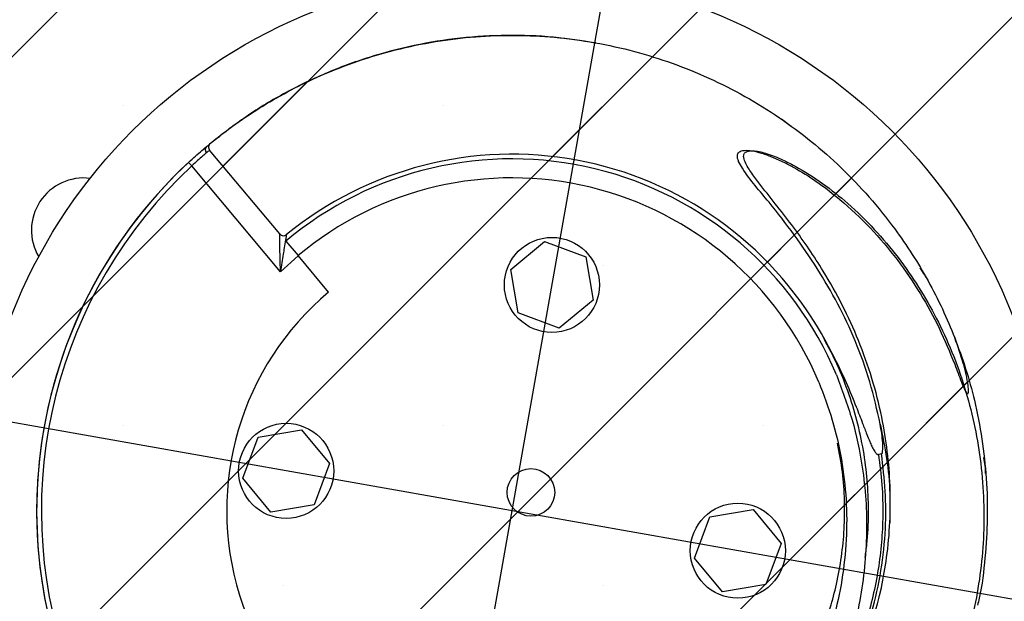
# Model space of a CAD drawing. Units: millimetres. Extents: x 5 to 415, y 5 to 292.
# Drawn here: x 162 to 176, y 110 to 118 of the extents above; entities that cross this region are included whole.
import ezdxf

# ---------------------------------------------------------------- set-up
doc = ezdxf.new("R2010")
doc.units = ezdxf.units.MM
doc.header["$PDSIZE"] = -1
doc.layers.add('1', color=7, linetype='Continuous', lineweight=25)
doc.styles.add('SLDTEXTSTYLE1', font='TXT', dxfattribs={"width": 0.75})
doc.dimstyles.new('SLDDIMSTYLE0', dxfattribs={"dimtxt": 3.5, "dimasz": 3.302, "dimexe": 0, "dimexo": 0.0625, "dimgap": 0.875, "dimtad": 1, "dimlfac": 15, "dimrnd": 1e-09, "dimzin": 12, "dimdsep": 46, "dimtxsty": 'SLDTEXTSTYLE1', "dimsah": 1, "dimcen": 0.09, "dimadec": 0, "dimazin": 3, "dimtfac": 1, "dimtofl": 0, "dimtmove": 0, "dimatfit": 3, "dimfxl": 0, "dimfrac": 2, "dimtolj": 1, "dimtzin": 12, "dimarcsym": 0})
doc.dimstyles.new('SLDDIMSTYLE2', dxfattribs={"dimtxt": 3.5, "dimasz": 3.302, "dimexe": 0, "dimexo": 0.0625, "dimgap": 0.875, "dimtad": 1, "dimdec": 0, "dimlfac": 15, "dimrnd": 1e-09, "dimzin": 12, "dimdsep": 46, "dimtxsty": 'SLDTEXTSTYLE1', "dimsah": 1, "dimcen": 0.09, "dimadec": 0, "dimazin": 3, "dimtfac": 1, "dimtofl": 0, "dimtmove": 0, "dimatfit": 3, "dimfxl": 0, "dimfrac": 2, "dimtolj": 1, "dimtzin": 12, "dimarcsym": 0})
doc.dimstyles.new('SLDDIMSTYLE4', dxfattribs={"dimtxt": 3.5, "dimasz": 3.302, "dimexe": 0, "dimexo": 0.0625, "dimgap": 0.875, "dimtad": 1, "dimdec": 4, "dimlfac": 15, "dimzin": 12, "dimdsep": 46, "dimtxsty": 'SLDTEXTSTYLE1', "dimsah": 1, "dimcen": 0.09, "dimadec": 0, "dimazin": 3, "dimtfac": 1, "dimtofl": 0, "dimtmove": 0, "dimatfit": 3, "dimfxl": 0, "dimfrac": 2, "dimtolj": 1, "dimtzin": 12, "dimarcsym": 0})

# ---------------------------------------------------------------- blocks, each defined once
blk = doc.blocks.new('_D_9')
at = {"layer": '1', "color": 7}
for p, q in [((41.485, 107.137), (41.485, 157.269)), ((197.19, 107.137), (197.19, 157.269)), ((41.485, 156.269), (197.19, 156.269))]:
    blk.add_line(p, q, dxfattribs=at)
for points in [[(41.485, 156.269), (44.787, 155.761), (44.787, 156.777)], [(197.19, 156.269), (193.888, 156.777), (193.888, 155.761)]]:
    blk.add_solid(points, dxfattribs=at)
at = {"layer": '1', "color": 7, "insert": (114.165, 160.781), "char_height": 3.5, "attachment_point": 1, "style": 'SLDTEXTSTYLE1'}
blk.add_mtext('2336', dxfattribs=at)
blk = doc.blocks.new('SW_SYMBOL_MOD_BOX')
at = {"layer": '1', "color": 0}
for p, q in [((200, 200), (200, 800)), ((200, 800), (800, 800)), ((800, 800), (800, 200)), ((200, 200), (800, 200))]:
    blk.add_line(p, q, dxfattribs=at)
blk = doc.blocks.new('_D_10')
at = {"layer": '1', "color": 7}
for p, q in [((174.833, 138.092), (201.878, 99.436)), ((142.058, 115.162), (169.103, 76.506)), ((201.305, 100.256), (168.53, 77.325))]:
    blk.add_line(p, q, dxfattribs=at)
for points in [[(201.305, 100.256), (198.308, 98.779), (198.891, 97.947)], [(168.53, 77.325), (171.527, 78.802), (170.944, 79.634)]]:
    blk.add_solid(points, dxfattribs=at)
at = {"layer": '1', "color": 7, "xscale": 0.004470703124999999, "yscale": 0.004470703124999999, "zscale": 0.004470703124999999, "rotation": 34.97807587683527}
blk.add_blockref('SW_SYMBOL_MOD_BOX', (179.412, 85.531), dxfattribs=at)
at = {"layer": '1', "color": 7, "insert": (181.171, 91.741), "char_height": 3.5, "attachment_point": 1, "rotation": 34.9781, "style": 'SLDTEXTSTYLE1'}
blk.add_mtext('600', dxfattribs=at)
blk = doc.blocks.new('_D_11')
at = {"layer": '1', "color": 7}
for p, q in [((173.26, 138.912), (30.485, 138.912)), ((31.485, 138.912), (31.485, 83.206)), ((73.26, 83.206), (30.485, 83.206))]:
    blk.add_line(p, q, dxfattribs=at)
for points in [[(31.485, 138.912), (30.977, 135.61), (31.993, 135.61)], [(31.485, 83.206), (31.993, 86.508), (30.977, 86.508)]]:
    blk.add_solid(points, dxfattribs=at)
at = {"layer": '1', "color": 7, "insert": (26.973, 107.18), "char_height": 3.5, "attachment_point": 1, "rotation": 90, "style": 'SLDTEXTSTYLE1'}
blk.add_mtext('836', dxfattribs=at)
blk = doc.blocks.new('_D_13')
at = {"layer": '1', "color": 7}
for p, q in [((73.687, 82.387), (69.572, 76.506)), ((164.989, 82.387), (169.103, 76.506))]:
    blk.add_line(p, q, dxfattribs=at)
blk.add_arc((119.338, 147.636), 85.811, 235.02192, 304.97808, dxfattribs=at)
for points in [[(70.145, 77.325), (72.604, 75.063), (73.17, 75.906)], [(168.53, 77.325), (165.505, 75.906), (166.072, 75.063)]]:
    blk.add_solid(points, dxfattribs=at)
at = {"layer": '1', "color": 7, "insert": (115.818, 66.337), "char_height": 3.5, "attachment_point": 1, "style": 'SLDTEXTSTYLE1'}
blk.add_mtext('70°', dxfattribs=at)

msp = doc.modelspace()

# ---------------------------------------------------------------- hatches: boundary and pattern name
at = {"linetype": 'Continuous', "lineweight": 18}
h = msp.add_hatch(dxfattribs=at)
h.set_pattern_fill('ANSI31', style=0)
edge = h.paths.add_edge_path(flags=0)
edge.add_spline(control_points=[(174.4775927, 111.8485198), (174.4915474, 111.8508319), (174.5055021, 111.853144), (174.5194567, 111.8554561)], knot_values=[0, 0, 0, 0, 0.0229485323, 0.0229485323, 0.0229485323, 0.0229485323], weights=[1, 1, 1, 1], degree=3, periodic=0)
edge.add_spline(control_points=[(174.5194567, 111.8554561), (174.5203703, 111.8556075), (174.5212633, 111.8559552), (174.5220588, 111.8564292), (174.5230804, 111.857038), (174.5239809, 111.8578607), (174.5247617, 111.8587576), (174.5262408, 111.8604567), (174.5273691, 111.8624608), (174.5283204, 111.8645028), (174.5324719, 111.8734148), (174.5340502, 111.8833997), (174.5353719, 111.893142), (174.540598, 111.931664), (174.5390363, 111.9709453), (174.536831, 112.0097576), (174.5318284, 112.0978034), (174.5189207, 112.1854518), (174.5022755, 112.2720545)], knot_values=[0, 0, 0, 0, 0.0000416716, 0.0000416716, 0.0000416716, 0.0000951282, 0.0000951282, 0.0000951282, 0.0001966788, 0.0001966788, 0.0001966788, 0.0006452282, 0.0006452282, 0.0006452282, 0.002422057, 0.002422057, 0.002422057, 0.0064542325, 0.0064542325, 0.0064542325, 0.0064542325], weights=[1, 1, 1, 1, 1, 1, 1, 1, 1, 1, 1, 1, 1, 1, 1, 1, 1, 1, 1], degree=3, periodic=0)
edge.add_spline(control_points=[(174.5022755, 112.2720545), (174.4255165, 112.6714207), (174.3065799, 113.0646913), (174.1508879, 113.4403844), (173.8586974, 114.1454559), (173.4238563, 114.7929732), (172.9422164, 115.3850239), (172.8147228, 115.541744), (172.6784091, 115.6927594), (172.5691986, 115.8627267), (172.5495407, 115.8933209), (172.5309314, 115.9248956), (172.5166995, 115.9583604), (172.510914, 115.9719646), (172.5058595, 115.9859689), (172.5023982, 116.0003413), (172.4989044, 116.0148487), (172.4969381, 116.0301506), (172.4987663, 116.0449605), (172.4996951, 116.052485), (172.5016809, 116.0599987), (172.5049017, 116.0668622), (172.5081398, 116.0737627), (172.5127379, 116.080151), (172.5182078, 116.0854596), (172.5232944, 116.0903961), (172.5292105, 116.0945419), (172.5354503, 116.0979045), (172.546716, 116.1039756), (172.5592656, 116.107747), (172.5718329, 116.1101636), (172.6045143, 116.1164481), (172.6386256, 116.1146925), (172.6716715, 116.1107512), (172.7846901, 116.0972719), (172.8939654, 116.057448), (172.9990626, 116.0137504), (173.3403766, 115.8718379), (173.653636, 115.6596745), (173.9374069, 115.4228022), (174.3819832, 115.0517007), (174.7641421, 114.5960801), (175.065516, 114.1015721), (175.2560824, 113.788882), (175.4172015, 113.4564995), (175.5464069, 113.1138675)], knot_values=[0.0018673946, 0.0018673946, 0.0018673946, 0.0018673946, 0.0201668079, 0.0201668079, 0.0201668079, 0.0547593605, 0.0547593605, 0.0547593605, 0.0638445338, 0.0638445338, 0.0638445338, 0.0654768694, 0.0654768694, 0.0654768694, 0.0661389392, 0.0661389392, 0.0661389392, 0.0668124909, 0.0668124909, 0.0668124909, 0.067151429, 0.067151429, 0.067151429, 0.0674931912, 0.0674931912, 0.0674931912, 0.0678092294, 0.0678092294, 0.0678092294, 0.06838315, 0.06838315, 0.06838315, 0.0698874754, 0.0698874754, 0.0698874754, 0.0750665372, 0.0750665372, 0.0750665372, 0.0920304919, 0.0920304919, 0.0920304919, 0.1187493518, 0.1187493518, 0.1187493518, 0.1355159888, 0.1355159888, 0.1355159888, 0.1355159888], weights=[1, 1, 1, 1, 1, 1, 1, 1, 1, 1, 1, 1, 1, 1, 1, 1, 1, 1, 1, 1, 1, 1, 1, 1, 1, 1, 1, 1, 1, 1, 1, 1, 1, 1, 1, 1, 1, 1, 1, 1, 1, 1, 1, 1, 1, 1], degree=3, periodic=0)
edge.add_spline(control_points=[(175.5464069, 113.1138675), (175.5620888, 113.0722816), (175.5777395, 113.0306838), (175.5935327, 112.98914), (175.6251329, 112.9060167), (175.6541773, 112.8213431), (175.6956232, 112.7426646), (175.7008107, 112.732817), (175.706247, 112.7230141), (175.7128968, 112.7140885), (175.7153156, 112.7108418), (175.7179117, 112.7076625), (175.7209864, 112.7050285), (175.7225352, 112.7037017), (175.7242545, 112.7024694), (175.7261776, 112.7017902), (175.7268801, 112.701542), (175.7276215, 112.7013722), (175.7283655, 112.7013333), (175.7291165, 112.701294), (175.7298904, 112.7013952), (175.7306001, 112.7016439), (175.731216, 112.7018598), (175.7317987, 112.7021882), (175.7323172, 112.7025846), (175.7330897, 112.7031754), (175.7337453, 112.7039262), (175.7342996, 112.7047253), (175.7353779, 112.70628), (175.7361347, 112.708057), (175.7367438, 112.7098484), (175.7389793, 112.7164232), (175.7395826, 112.7234963), (175.739975, 112.7304297), (175.7415321, 112.7579412), (175.7384114, 112.785603), (175.7349991, 112.8129465), (175.7216571, 112.9198576), (175.6958701, 113.0251456), (175.6668119, 113.1288935), (175.6331548, 113.2490615), (175.5929873, 113.367538), (175.5475897, 113.48378)], knot_values=[0, 0, 0, 0, 0.0020000004, 0.0020000004, 0.0020000004, 0.006003452, 0.006003452, 0.006003452, 0.006503275, 0.006503275, 0.006503275, 0.006684949, 0.006684949, 0.006684949, 0.0067766891, 0.0067766891, 0.0067766891, 0.0068097026, 0.0068097026, 0.0068097026, 0.0068432379, 0.0068432379, 0.0068432379, 0.0068721561, 0.0068721561, 0.0068721561, 0.0069153843, 0.0069153843, 0.0069153843, 0.0069997497, 0.0069997497, 0.0069997497, 0.0073118678, 0.0073118678, 0.0073118678, 0.0085527106, 0.0085527106, 0.0085527106, 0.0134133941, 0.0134133941, 0.0134133941, 0.0190403842, 0.0190403842, 0.0190403842, 0.0190403842], weights=[1, 1, 1, 1, 1, 1, 1, 1, 1, 1, 1, 1, 1, 1, 1, 1, 1, 1, 1, 1, 1, 1, 1, 1, 1, 1, 1, 1, 1, 1, 1, 1, 1, 1, 1, 1, 1, 1, 1, 1, 1, 1, 1], degree=3, periodic=0)
edge.add_spline(control_points=[(175.5475897, 113.48378), (175.3359231, 114.0257594), (175.0500727, 114.5440534), (174.7047698, 115.0123593), (174.2608072, 115.6144692), (173.7074845, 116.1491012), (173.0889577, 116.5698906), (172.4731164, 116.988853), (171.7765499, 117.3070695), (171.0570153, 117.4995792), (170.336503, 117.6923505), (169.5727146, 117.7633087), (168.829033, 117.7064202), (168.0847886, 117.6494887), (167.3403085, 117.4623321), (166.6569508, 117.1620602), (166.1013314, 116.9179174), (165.5741753, 116.5949136), (165.1052397, 116.2096631)], knot_values=[0.0105277285, 0.0105277285, 0.0105277285, 0.0105277285, 0.0366737686, 0.0366737686, 0.0366737686, 0.0702405365, 0.0702405365, 0.0702405365, 0.1036538006, 0.1036538006, 0.1036538006, 0.1371191279, 0.1371191279, 0.1371191279, 0.1706114529, 0.1706114529, 0.1706114529, 0.1977285156, 0.1977285156, 0.1977285156, 0.1977285156], weights=[1, 1, 1, 1, 1, 1, 1, 1, 1, 1, 1, 1, 1, 1, 1, 1, 1, 1, 1], degree=3, periodic=0)
edge.add_arc((165.1475592, 116.1581509), 0.0666667, 129.40456086, 219.98903794)
edge.add_line((165.0964813, 116.1153081), (166.0819276, 114.9404426))
edge.add_arc((166.1330054, 114.9832853), 0.0666667, 219.98903794, 309.23512435)
edge.add_arc((169.3376936, 111.0588638), 5, 29.80856669, 129.23512435, ccw=False)
edge.add_spline(control_points=[(173.6761493, 113.5443823), (173.7424559, 113.4286446), (173.8055065, 113.3109837), (173.8652548, 113.191728), (173.9755073, 112.9716676), (174.0741516, 112.7456503), (174.1649034, 112.5168571), (174.1955635, 112.4395604), (174.2253875, 112.3619332), (174.2551018, 112.284268), (174.2746771, 112.2331033), (174.2941947, 112.1819147), (174.3142317, 112.130929), (174.3275443, 112.0970541), (174.341079, 112.0632596), (174.3552923, 112.0297525), (174.3648063, 112.0073236), (174.3746204, 111.9850113), (174.3850978, 111.963016), (174.3921685, 111.9481724), (174.3995405, 111.9334583), (174.4075043, 111.9190741), (174.4129342, 111.9092665), (174.418642, 111.8995951), (174.4248591, 111.8902666), (174.4291591, 111.8838145), (174.4337099, 111.877507), (174.4386907, 111.8715648), (174.4439973, 111.8652338), (174.4498363, 111.859151), (174.4566673, 111.8545058), (174.4594182, 111.8526351), (174.4623727, 111.8509959), (174.4654982, 111.8498566), (174.4680937, 111.8489104), (174.4708655, 111.8483069), (174.4736273, 111.8482428), (174.474952, 111.848212), (174.4762855, 111.8483032), (174.4775927, 111.8485198)], knot_values=[0, 0, 0, 0, 0.0060023602, 0.0060023602, 0.0060023602, 0.0170861787, 0.0170861787, 0.0170861787, 0.0208278755, 0.0208278755, 0.0208278755, 0.023292832, 0.023292832, 0.023292832, 0.0249306208, 0.0249306208, 0.0249306208, 0.02602698, 0.02602698, 0.02602698, 0.0267669064, 0.0267669064, 0.0267669064, 0.0272714574, 0.0272714574, 0.0272714574, 0.0276204818, 0.0276204818, 0.0276204818, 0.0279940732, 0.0279940732, 0.0279940732, 0.0281434949, 0.0281434949, 0.0281434949, 0.0282679153, 0.0282679153, 0.0282679153, 0.0283269586, 0.0283269586, 0.0283269586, 0.0283269586], weights=[1, 1, 1, 1, 1, 1, 1, 1, 1, 1, 1, 1, 1, 1, 1, 1, 1, 1, 1, 1, 1, 1, 1, 1, 1, 1, 1, 1, 1, 1, 1, 1, 1, 1, 1, 1, 1, 1, 1, 1], degree=3, periodic=0)
h = msp.add_hatch(dxfattribs=at)
h.set_pattern_fill('DIN 201 Stahl und Stahlguss', style=0, pattern_type=2)
h.set_pattern_definition([(45, (0, 0), (-13.4704, 13.4704), []), (45, (4.49, 0), (-13.4704, 13.4704), []), (45, (8.98, 0), (-13.4704, 13.4704), []), (45, (13.47, 0), (-13.4704, 13.4704), [])])
edge = h.paths.add_edge_path(flags=0)
edge.add_spline(control_points=[(173.6410738, 112.8634875), (173.8584849, 112.3442573), (173.9890838, 111.7803363), (174.0226278, 111.2184267), (174.0561569, 110.6567687), (173.9932775, 110.0823322), (173.8434487, 109.5399898), (173.6900898, 108.984869), (173.4394688, 108.4498598), (173.1184274, 107.9717275), (173.0165485, 107.8199977), (172.9074359, 107.6728998), (172.7920205, 107.531194)], knot_values=[0, 0, 0, 0, 0.0253309482, 0.0253309482, 0.0253309482, 0.0506407026, 0.0506407026, 0.0506407026, 0.076548136, 0.076548136, 0.076548136, 0.0846755535, 0.0846755535, 0.0846755535, 0.0846755535], weights=[1, 1, 1, 1, 1, 1, 1, 1, 1, 1, 1, 1, 1], degree=3, periodic=0)
edge.add_spline(control_points=[(172.7920205, 107.531194), (172.4651383, 107.1298516), (172.0697236, 106.7763072), (171.6346174, 106.495932), (171.2154039, 106.2257978), (170.7519946, 106.0151972), (170.2733494, 105.8751575)], knot_values=[0.0016179309, 0.0016179309, 0.0016179309, 0.0016179309, 0.0249092911, 0.0249092911, 0.0249092911, 0.047302867, 0.047302867, 0.047302867, 0.047302867], weights=[1, 1, 1, 1, 1, 1, 1], degree=3, periodic=0)
edge.add_spline(control_points=[(170.2733494, 105.8751575), (169.8064508, 105.7385545), (169.3216467, 105.6570387), (168.8367233, 105.618257)], knot_values=[0, 0, 0, 0, 0.0218903053, 0.0218903053, 0.0218903053, 0.0218903053], weights=[1, 1, 1, 1], degree=3, periodic=0)
edge.add_spline(control_points=[(168.8367233, 105.618257), (168.8324591, 105.5410707), (168.8280231, 105.4638737), (168.8229625, 105.3867174), (168.8179009, 105.3095466), (168.8121743, 105.2324144), (168.8055601, 105.1553611)], knot_values=[0, 0, 0, 0, 0.0034794934, 0.0034794934, 0.0034794934, 0.0069597352, 0.0069597352, 0.0069597352, 0.0069597352], weights=[1, 1, 1, 1, 1, 1, 1], degree=3, periodic=0)
edge.add_spline(control_points=[(168.8055601, 105.1553611), (168.8055354, 105.155072), (168.8055107, 105.1547829), (168.805486, 105.1544938), (168.8054613, 105.1542047), (168.8054365, 105.1539155), (168.8054118, 105.1536264), (168.8053624, 105.1530482), (168.8053129, 105.1524699), (168.8052635, 105.1518917)], knot_values=[0, 0, 0, 0, 0.000013058, 0.000013058, 0.000013058, 0.000026116, 0.000026116, 0.000026116, 0.0000522316, 0.0000522316, 0.0000522316, 0.0000522316], weights=[1, 1, 1, 1, 1, 1, 1, 1, 1, 1], degree=3, periodic=0)
edge.add_spline(control_points=[(168.8052635, 105.1518917), (168.7920176, 104.9976482), (168.7751033, 104.84373), (168.7577134, 104.6898985)], knot_values=[0, 0, 0, 0, 0.0069665064, 0.0069665064, 0.0069665064, 0.0069665064], weights=[1, 1, 1, 1], degree=3, periodic=0)
edge.add_spline(control_points=[(168.7577134, 104.6898985), (169.2223492, 104.5776464), (169.7074326, 104.5346901), (170.1851135, 104.5523215), (170.7291664, 104.5724027), (171.2750977, 104.672446), (171.7925438, 104.8416982), (172.415623, 105.0455022), (173.0123536, 105.3540465), (173.5416937, 105.7407799), (174.1080966, 106.1545912), (174.6115085, 106.6699054), (175.0138642, 107.2445025), (175.4261802, 107.8333238), (175.7442199, 108.4998428), (175.9425784, 109.1907617), (175.9901822, 109.3565745), (176.0312558, 109.524402), (176.0656149, 109.6934566)], knot_values=[0.0030931839, 0.0030931839, 0.0030931839, 0.0030931839, 0.0245988216, 0.0245988216, 0.0245988216, 0.0490523133, 0.0490523133, 0.0490523133, 0.0785888932, 0.0785888932, 0.0785888932, 0.110238933, 0.110238933, 0.110238933, 0.1426819254, 0.1426819254, 0.1426819254, 0.1503673081, 0.1503673081, 0.1503673081, 0.1503673081], weights=[1, 1, 1, 1, 1, 1, 1, 1, 1, 1, 1, 1, 1, 1, 1, 1, 1, 1, 1], degree=3, periodic=0)
edge.add_line((176.0656149, 109.6934566), (175.8042929, 109.746568))
edge.add_spline(control_points=[(175.8042929, 109.746568), (175.697208, 109.2196962), (175.5191206, 108.7025724), (175.2787329, 108.2216615), (174.9935426, 107.6511203), (174.6141829, 107.1185282), (174.1651511, 106.6655147), (173.7182999, 106.2147011), (173.1905791, 105.8308845), (172.6203295, 105.552094), (172.167456, 105.3306878), (171.676897, 105.1651428), (171.1769084, 105.100905), (170.9728105, 105.0746828), (170.7629602, 105.0607866), (170.5596397, 105.0924767), (170.5041998, 105.1011177), (170.4479352, 105.1129552), (170.3973994, 105.137335), (170.3813093, 105.1450973), (170.3656023, 105.1544007), (170.3523814, 105.1664153), (170.3450142, 105.1731104), (170.3383309, 105.1808317), (170.3334303, 105.1894968), (170.3296577, 105.1961675), (170.3269091, 105.2035682), (170.3256314, 105.2111246)], knot_values=[0, 0, 0, 0, 0.0241939963, 0.0241939963, 0.0241939963, 0.0530058674, 0.0530058674, 0.0530058674, 0.0817033944, 0.0817033944, 0.0817033944, 0.104427481, 0.104427481, 0.104427481, 0.1136214015, 0.1136214015, 0.1136214015, 0.1161093896, 0.1161093896, 0.1161093896, 0.1168948126, 0.1168948126, 0.1168948126, 0.1173312283, 0.1173312283, 0.1173312283, 0.1176669605, 0.1176669605, 0.1176669605, 0.1176669605], weights=[1, 1, 1, 1, 1, 1, 1, 1, 1, 1, 1, 1, 1, 1, 1, 1, 1, 1, 1, 1, 1, 1, 1, 1, 1, 1, 1, 1], degree=3, periodic=0)
edge.add_line((170.3256314, 105.2111246), (170.325042, 105.214611))
edge.add_spline(control_points=[(170.325042, 105.214611), (170.3243718, 105.2185746), (170.3240849, 105.2226196), (170.3241667, 105.2266386), (170.3243389, 105.2350962), (170.3261697, 105.2435855), (170.3290316, 105.2515461), (170.3325141, 105.2612329), (170.3375321, 105.2703996), (170.343248, 105.2789605), (170.3575491, 105.3003796), (170.3762347, 105.3188156), (170.3956459, 105.335742), (170.4142685, 105.3519808), (170.4340183, 105.3669384), (170.4541921, 105.3812044), (170.4838333, 105.4021652), (170.5145072, 105.4216715), (170.5455462, 105.4405008), (170.5919983, 105.4686803), (170.6393655, 105.4953485), (170.6869839, 105.521509), (170.7594963, 105.5613456), (170.8326562, 105.5999944), (170.9057484, 105.6387569), (171.2996995, 105.8476782), (171.6905339, 106.0670609), (172.0530578, 106.3267183)], knot_values=[0, 0, 0, 0, 0.0001808904, 0.0001808904, 0.0001808904, 0.0005656303, 0.0005656303, 0.0005656303, 0.0010325258, 0.0010325258, 0.0010325258, 0.002207955, 0.002207955, 0.002207955, 0.0033308264, 0.0033308264, 0.0033308264, 0.0049803091, 0.0049803091, 0.0049803091, 0.0074485208, 0.0074485208, 0.0074485208, 0.0112066718, 0.0112066718, 0.0112066718, 0.0314900767, 0.0314900767, 0.0314900767, 0.0314900767], weights=[1, 1, 1, 1, 1, 1, 1, 1, 1, 1, 1, 1, 1, 1, 1, 1, 1, 1, 1, 1, 1, 1, 1, 1, 1, 1, 1, 1], degree=3, periodic=0)
edge.add_spline(control_points=[(172.0530578, 106.3267183), (172.4771342, 106.6304625), (172.8602969, 107.0008846), (173.1778548, 107.4147183), (173.5024494, 107.8377219), (173.7669404, 108.3152436), (173.947659, 108.8168754)], knot_values=[0.0018012945, 0.0018012945, 0.0018012945, 0.0018012945, 0.0252732739, 0.0252732739, 0.0252732739, 0.0492831662, 0.0492831662, 0.0492831662, 0.0492831662], weights=[1, 1, 1, 1, 1, 1, 1], degree=3, periodic=0)
edge.add_spline(control_points=[(173.947659, 108.8168754), (174.0628858, 109.1367175), (174.1533635, 109.4667946), (174.2148035, 109.8011617), (174.3275679, 110.414844), (174.3427648, 111.0557777), (174.2494126, 111.6727113), (174.1824079, 112.1155233), (174.060021, 112.5533803), (173.8870481, 112.9664814)], knot_values=[0, 0, 0, 0, 0.0152984244, 0.0152984244, 0.0152984244, 0.0436560634, 0.0436560634, 0.0436560634, 0.0638738043, 0.0638738043, 0.0638738043, 0.0638738043], weights=[1, 1, 1, 1, 1, 1, 1, 1, 1, 1], degree=3, periodic=0)
edge.add_arc((169.336523, 111.0610946), 4.9333333, 22.71993788, 129.98807588)
edge.add_line((166.166224, 114.8409071), (166.3375915, 114.6365929))
edge.add_arc((169.336523, 111.0610946), 4.6666667, 22.71993788, 129.98807588, ccw=False)
h = msp.add_hatch(dxfattribs=at)
h.set_pattern_fill('ANSI31', style=0)
h.paths.add_polyline_path([(169.3201455, 114.4408098), (169.423167, 113.8336477), (170.0004956, 113.619286), (170.4748026, 114.0120863), (170.3717811, 114.6192484), (169.7944525, 114.8336102)], flags=0)
h = msp.add_hatch(dxfattribs=at)
h.set_pattern_fill('ANSI31', style=0)
h.paths.add_polyline_path([(165.9557476, 111.0413156), (166.5629097, 111.1443372), (166.7772714, 111.7216658), (166.3844711, 112.1959728), (165.777309, 112.0929512), (165.5629472, 111.5156226)], flags=0)
h = msp.add_hatch(dxfattribs=at)
h.set_pattern_fill('ANSI31', style=0)
h.paths.add_polyline_path([(172.7196397, 111.076412), (172.1124776, 110.9733904), (171.8981158, 110.3960618), (172.2909162, 109.9217548), (172.8980783, 110.0247764), (173.11244, 110.6021049)], flags=0)
at = {"layer": '1'}
h = msp.add_hatch(dxfattribs=at)
h.set_pattern_fill('SACNCR', scale=1.33333, style=0)
h.paths.add_polyline_path([(197.1903818, 106.1366935), (174.2598639, 138.911552), (141.4850054, 115.9810341), (164.4155233, 83.2061756)], flags=0)
at = {"layer": '1', "linetype": 'Continuous', "lineweight": 18}
h = msp.add_hatch(dxfattribs=at)
h.set_pattern_fill('ANSI31', color=256, style=0)
edge = h.paths.add_edge_path(flags=0)
edge.add_spline(control_points=[(174.518667, 109.9837823), (174.4315014, 109.5705414), (174.2983787, 109.1644617), (174.1239275, 108.7798416), (173.8510996, 108.1783261), (173.469369, 107.6169757), (173.0145691, 107.138005), (172.5562289, 106.6553058), (172.0125996, 106.2480089), (171.4370309, 105.9136515), (171.1486347, 105.7461174), (170.8459817, 105.6037375), (170.559313, 105.4332642), (170.5093761, 105.4035681), (170.4598414, 105.3726107), (170.4144194, 105.3363837), (170.3916311, 105.3182086), (170.3694672, 105.2985539), (170.3517098, 105.2754386), (170.3456529, 105.2675541), (170.3401155, 105.2591798), (170.3357035, 105.25027), (170.3312529, 105.2412822), (170.3278881, 105.2315037), (170.3267796, 105.2215358), (170.3260159, 105.214668), (170.3263489, 105.2075703), (170.3278945, 105.2008352), (170.3294405, 105.1940986), (170.3322177, 105.187576), (170.335806, 105.1816687), (170.3409824, 105.1731468), (170.3479125, 105.1656327), (170.3554672, 105.1591254), (170.3696343, 105.1469225), (170.3863206, 105.1376326), (170.4033397, 105.1298886), (170.4592474, 105.1044494), (170.5210673, 105.0928113), (170.5819182, 105.0844446), (170.8087649, 105.0532542), (171.042032, 105.072465), (171.2685169, 105.106182), (171.7205148, 105.1734713), (172.1639641, 105.3196828), (172.5770411, 105.5151242), (173.0476591, 105.7377902), (173.4893891, 106.0317896), (173.8811341, 106.3747143), (174.3563837, 106.790737), (174.768904, 107.2895581), (175.0916259, 107.8325017), (175.436292, 108.4123642), (175.6871828, 109.0582297), (175.8253651, 109.718488), (175.9666008, 110.393336), (175.9937011, 111.1018457), (175.9036744, 111.7854118), (175.8135748, 112.4695314), (175.6037817, 113.1483818), (175.2875396, 113.761675), (174.977583, 114.3627788), (174.5559369, 114.9215446), (174.04764, 115.3676758), (173.8201414, 115.567351), (173.5727423, 115.7482157), (173.3069068, 115.8929819), (173.1741766, 115.9652629), (173.035886, 116.0304752), (172.8910433, 116.0736312), (172.8334987, 116.0907766), (172.7741441, 116.1052228), (172.7141479, 116.1076335), (172.6937975, 116.1084512), (172.6731078, 116.1078028), (172.6531814, 116.1035905), (172.6436431, 116.1015742), (172.6341805, 116.0986764), (172.625408, 116.0944234), (172.6181509, 116.0909051), (172.6112411, 116.0863438), (172.6054854, 116.0806944), (172.6006493, 116.0759477), (172.5965507, 116.0703095), (172.5935679, 116.0642249), (172.5905913, 116.0581527), (172.5886351, 116.0515219), (172.5875729, 116.0448433), (172.5858434, 116.0339683), (172.5863402, 116.0226995), (172.5879811, 116.0118107), (172.5922366, 115.9835698), (172.6035252, 115.9565253), (172.6160585, 115.9308626), (172.6710173, 115.8183305), (172.7516237, 115.7198447), (172.8285409, 115.621013), (173.1330628, 115.2297295), (173.4445903, 114.8409398), (173.7033173, 114.417978), (174.0870823, 113.7906062), (174.3760218, 113.0902788), (174.5235202, 112.3697823), (174.6551334, 111.7268818), (174.6792143, 111.0525239), (174.5910528, 110.4022389), (174.5720354, 110.2619651), (174.547883, 110.1222916), (174.518667, 109.9837823)], knot_values=[0, 0, 0, 0, 0.0190050208, 0.0190050208, 0.0190050208, 0.0489749731, 0.0489749731, 0.0489749731, 0.0791106512, 0.0791106512, 0.0791106512, 0.0940805536, 0.0940805536, 0.0940805536, 0.0966902566, 0.0966902566, 0.0966902566, 0.0980012209, 0.0980012209, 0.0980012209, 0.0984454553, 0.0984454553, 0.0984454553, 0.0988966974, 0.0988966974, 0.0988966974, 0.0992061656, 0.0992061656, 0.0992061656, 0.0995153918, 0.0995153918, 0.0995153918, 0.0999627263, 0.0999627263, 0.0999627263, 0.1008042194, 0.1008042194, 0.1008042194, 0.1035922032, 0.1035922032, 0.1035922032, 0.114067799, 0.114067799, 0.114067799, 0.1350855596, 0.1350855596, 0.1350855596, 0.1590372467, 0.1590372467, 0.1590372467, 0.1881918342, 0.1881918342, 0.1881918342, 0.2193721782, 0.2193721782, 0.2193721782, 0.2512614402, 0.2512614402, 0.2512614402, 0.2831899697, 0.2831899697, 0.2831899697, 0.3145260969, 0.3145260969, 0.3145260969, 0.3283649296, 0.3283649296, 0.3283649296, 0.3352535582, 0.3352535582, 0.3352535582, 0.3379841425, 0.3379841425, 0.3379841425, 0.3389051844, 0.3389051844, 0.3389051844, 0.3393442962, 0.3393442962, 0.3393442962, 0.3397085623, 0.3397085623, 0.3397085623, 0.3400143975, 0.3400143975, 0.3400143975, 0.3403188639, 0.3403188639, 0.3403188639, 0.3408168165, 0.3408168165, 0.3408168165, 0.3421182002, 0.3421182002, 0.3421182002, 0.3478450669, 0.3478450669, 0.3478450669, 0.3704891724, 0.3704891724, 0.3704891724, 0.4044486627, 0.4044486627, 0.4044486627, 0.4346906435, 0.4346906435, 0.4346906435, 0.4411254679, 0.4411254679, 0.4411254679, 0.4411254679], weights=[1, 1, 1, 1, 1, 1, 1, 1, 1, 1, 1, 1, 1, 1, 1, 1, 1, 1, 1, 1, 1, 1, 1, 1, 1, 1, 1, 1, 1, 1, 1, 1, 1, 1, 1, 1, 1, 1, 1, 1, 1, 1, 1, 1, 1, 1, 1, 1, 1, 1, 1, 1, 1, 1, 1, 1, 1, 1, 1, 1, 1, 1, 1, 1, 1, 1, 1, 1, 1, 1, 1, 1, 1, 1, 1, 1, 1, 1, 1, 1, 1, 1, 1, 1, 1, 1, 1, 1, 1, 1, 1, 1, 1, 1, 1, 1, 1, 1, 1, 1, 1, 1, 1, 1, 1, 1, 1, 1, 1], degree=3, periodic=0)

# ---------------------------------------------------------------- linework, layer by layer
at = {"color": 7, "linetype": 'Continuous', "lineweight": 25}
for p, q in [((173.2520376, 116.4485842), (173.1161534, 116.5513756)), ((166.0819276, 114.9404426), (165.0964813, 116.1153081)), ((164.8009188, 115.9437505), (164.8462865, 115.8949017)), ((166.0909733, 114.4109653), (164.8462865, 115.8949017)), ((166.166224, 114.8409071), (166.3375915, 114.6365929)), ((169.3201455, 114.4408098), (169.7944525, 114.8336102)), ((169.7944525, 114.8336102), (170.3717811, 114.6192484)), ((166.7660103, 114.1258074), (166.3375915, 114.6365929)), ((170.3717811, 114.6192484), (170.4748026, 114.0120863)), ((169.423167, 113.8336477), (169.3201455, 114.4408098)), ((175.1202754, 114.376422), (175.0640656, 114.4650631)), ((175.0918129, 114.4199036), (175.1202613, 114.376414)), ((175.1237226, 114.3704061), (175.1202754, 114.376422)), ((175.1419261, 114.3345255), (175.1237308, 114.3704109)), ((170.4748026, 114.0120863), (170.0004956, 113.619286)), ((170.0004956, 113.619286), (169.423167, 113.8336477)), ((165.777309, 112.0929512), (166.3844711, 112.1959728)), ((166.3844711, 112.1959728), (166.7772714, 111.7216658)), ((165.5629472, 111.5156226), (165.777309, 112.0929512)), ((174.5194567, 111.8554561), (174.4775927, 111.8485198)), ((166.7772714, 111.7216658), (166.5629097, 111.1443372)), ((175.9770253, 111.6620457), (175.9562836, 111.8079845)), ((175.9775682, 111.6559488), (175.9770172, 111.662045)), ((175.9808363, 111.584009), (175.9775682, 111.6559488)), ((165.9557476, 111.0413156), (165.5629472, 111.5156226)), ((166.5629097, 111.1443372), (165.9557476, 111.0413156)), ((172.1124776, 110.9733904), (172.7196397, 111.076412)), ((172.7196397, 111.076412), (173.11244, 110.6021049)), ((171.8981158, 110.3960618), (172.1124776, 110.9733904)), ((173.11244, 110.6021049), (172.8980783, 110.0247764)), ((172.2909162, 109.9217548), (171.8981158, 110.3960618)), ((172.8980783, 110.0247764), (172.2909162, 109.9217548)), ((174.5142126, 109.9783021), (174.4863674, 109.8633671))]:
    msp.add_line(p, q, dxfattribs=at)
at = {"color": 7, "linetype": 'Continuous', "lineweight": 25, "flags": 128}
for points in [[(170.511913, 117.6212297), (170.5087399, 117.6217999), (170.5019256, 117.6230254)], [(166.3391734, 114.6347069), (166.3388632, 114.6344468), (166.0909733, 114.4109653)], [(175.0940654, 114.4212804), (175.0883994, 114.4309045), (175.0833929, 114.4394089)], [(175.9799463, 111.6278944), (175.9790743, 111.6381324), (175.9781745, 111.6486986)]]:
    msp.add_lwpolyline(points, dxfattribs=at)
at = {"color": 7, "linetype": 'Continuous', "lineweight": 25}
for centre, radius in [((169.3376936, 111.0588638), 7.5333333), ((169.897474, 114.2264481), 0.6666667), ((166.1701093, 111.6186442), 0.6666667), ((169.6032617, 111.3165807), 0.3333333), ((172.5052779, 110.4990834), 0.6666667)]:
    msp.add_circle(centre, radius, dxfattribs=at)
for centre, radius, start, end in [((169.3376936, 111.0588638), 6.6666667, 129.98909668, 214.97807588), ((165.0976722, 116.1233977), 0.0618766, 135.65697605, 224.70995957), ((165.1475592, 116.1581509), 0.0666667, 129.40456086, 219.98903794), ((169.3376936, 111.0588638), 5, 29.80856669, 129.23512435), ((169.3376936, 111.0588638), 6.6666667, 132.88399579, 264.98903794), ((169.3376936, 111.0588638), 6.6, 132.88399579, 264.98903794), ((169.336523, 111.0610946), 4.9333333, 22.71993788, 129.98807588), ((163.3309501, 114.992639), 0.7333333, 83.02973084, 210.52923989), ((169.336523, 111.0610946), 4.6666667, 22.71993788, 129.98807588), ((166.1330054, 114.9832853), 0.0666667, 219.98903794, 309.23512435), ((169.336523, 111.0610946), 4, 129.98807588, 264.423551)]:
    msp.add_arc(centre, radius, start, end, dxfattribs=at)
for points, knots in [([(170.5015303, 117.6201485), (170.3081041, 117.6506159), (169.8990934, 117.7150409), (169.2659678, 117.7348987), (168.6120649, 117.6969545), (167.964867, 117.593552), (167.3310297, 117.4275488), (166.7162429, 117.200414), (166.1276616, 116.9129915), (165.5821987, 116.5830893), (165.2541585, 116.3238725), (165.0973545, 116.1999662)], [0, 0, 0, 0, 0.10180683, 0.2152764036, 0.3287459771, 0.4422155506, 0.5556851241, 0.6691546976, 0.7826242711, 0.8960938447, 1, 1, 1, 1]), ([(165.1052397, 116.2096631), (165.2236297, 116.3030539), (165.4604106, 116.4898363), (165.8410829, 116.7401551), (166.2391913, 116.9670413), (166.6829265, 117.1803945), (167.1706908, 117.3710695), (167.7075624, 117.5313079), (168.2614087, 117.6464958), (168.8229252, 117.7139559), (169.3825758, 117.7332406), (169.9417681, 117.7062397), (170.5020362, 117.6311582), (171.0536507, 117.5086768), (171.5875514, 117.3417345), (172.1056581, 117.1316516), (172.6090882, 116.8764523), (173.0897382, 116.5790829), (173.5395016, 116.2443756), (173.9604827, 115.8727906), (174.3522738, 115.462964), (174.6824336, 115.0530169), (174.9547707, 114.6576464), (175.1780781, 114.2825396), (175.3791231, 113.8919122), (175.491434, 113.6198243), (175.5475897, 113.48378)], [0, 0, 0, 0, 0.0359693487, 0.0719390104, 0.1085927642, 0.1452466626, 0.1893345838, 0.233421958, 0.2787912156, 0.3241603302, 0.3682130551, 0.4122658887, 0.4576021401, 0.5029386947, 0.5469382032, 0.590937975, 0.6362010601, 0.681463139, 0.7256453645, 0.7698283443, 0.8153027426, 0.8607774499, 0.8952806272, 0.9297834102, 0.964891597, 1, 1, 1, 1]), ([(164.8009188, 115.9437505), (164.8342581, 115.9743405), (164.9008691, 116.0354585), (164.9912347, 116.114169), (165.0332688, 116.1496411), (165.05342, 116.1666465)], [0, 0, 0, 0, 0.342819861, 0.6849462409, 1, 1, 1, 1]), ([(165.05342, 116.1666465), (165.0534206, 116.166647), (165.0725453, 116.1826883), (165.0989557, 116.2045118), (165.1033661, 116.2081284), (165.1052368, 116.2096624)], [0, 0, 0, 0, 0.0000172092, 0.5758563165, 1, 1, 1, 1]), ([(165.0536979, 116.0798664), (165.0370973, 116.0658407), (165.0025242, 116.0366301), (164.9281803, 115.9713914), (164.8735866, 115.9204003), (164.8462865, 115.8949017)], [0, 0, 0, 0, 0.315901337, 0.6579097349, 1, 1, 1, 1]), ([(165.0964805, 116.1153092), (165.0951058, 116.1142006), (165.0918675, 116.1115891), (165.0676403, 116.0914539), (165.0536979, 116.0798664)], [0, 0, 0, 0, 0.4245135875, 1, 1, 1, 1]), ([(174.518667, 109.9837823), (174.4688093, 109.7793506), (174.368498, 109.3680433), (174.1518467, 108.8210776), (173.9087997, 108.3387163), (173.6490938, 107.916343), (173.3521189, 107.5135165), (173.0215991, 107.1355527), (172.6636829, 106.7878767), (172.2797643, 106.4683404), (171.8702204, 106.1761387), (171.4409695, 105.9108265), (171.0003494, 105.6696028), (170.6507466, 105.4922027), (170.4354469, 105.3571943), (170.36189, 105.2919146), (170.3345579, 105.2508409), (170.3255593, 105.2248672), (170.3266706, 105.2005461), (170.3362089, 105.178265), (170.3608275, 105.1517211), (170.4407817, 105.1077264), (170.6336612, 105.0707894), (170.924869, 105.0655365), (171.2666647, 105.1007195), (171.6033975, 105.1661585), (171.9338785, 105.2576323), (172.259425, 105.3731917), (172.5909176, 105.5170334), (172.9236564, 105.6895151), (173.2570704, 105.8931471), (173.5776883, 106.1208346), (173.9031761, 106.3870286), (174.2263268, 106.6934778), (174.543704, 107.0455943), (174.8346494, 107.4249234), (175.1006258, 107.83474), (175.3359233, 108.2704065), (175.5395542, 108.7339656), (175.7057073, 109.2171881), (175.8321861, 109.7160204), (175.9162791, 110.2226842), (175.9586361, 110.738464), (175.9573913, 111.2609695), (175.9116302, 111.7815475), (175.8225738, 112.2914951), (175.6912595, 112.7925389), (175.5153513, 113.2852685), (175.2982577, 113.7573114), (175.0450274, 114.2008121), (174.7557549, 114.6181329), (174.4254291, 115.011505), (174.0696259, 115.3591104), (173.697056, 115.6565388), (173.3771899, 115.8606571), (173.1052346, 115.9969077), (172.9080222, 116.0731444), (172.754376, 116.1101523), (172.6632922, 116.1075418), (172.6264269, 116.0963355), (172.605482, 116.0825834), (172.5925081, 116.0647425), (172.5854964, 116.0408044), (172.5878037, 115.9937492), (172.6278126, 115.8983062), (172.7138177, 115.7705492), (172.9403492, 115.4739385), (173.2939229, 115.0405769), (173.6765453, 114.4793098), (173.9765797, 113.94492), (174.2066259, 113.4429673), (174.3931475, 112.9173857), (174.52607, 112.3958451), (174.6082137, 111.8895608), (174.6472751, 111.3984801), (174.6436496, 110.9012896), (174.6021801, 110.4264174), (174.5449232, 110.1229453), (174.518667, 109.9837823)], [0, 0, 0, 0, 0.02177763725, 0.04381563943, 0.06075288185, 0.07769051945, 0.09511365797, 0.11253776211, 0.129643804, 0.14675141447, 0.16423264665, 0.18171761856, 0.19899161604, 0.21626880744, 0.22228749788, 0.22530709003, 0.22633704816, 0.22737601611, 0.22809186257, 0.22880786791, 0.22984077684, 0.23177776495, 0.23814077864, 0.24989362921, 0.26191398886, 0.27365358157, 0.28539599803, 0.297402941, 0.30941087038, 0.32280250958, 0.33619479797, 0.34985049256, 0.36350663984, 0.37972135559, 0.39593635412, 0.41256417289, 0.4291923045, 0.44649622488, 0.46380026079, 0.481585024, 0.49936972132, 0.51704899075, 0.53472842092, 0.55291985079, 0.57111102086, 0.58879767743, 0.60648401133, 0.62470528784, 0.64292601482, 0.66023643704, 0.67754543205, 0.69545872415, 0.71336815805, 0.72898136295, 0.74477215036, 0.75257534022, 0.76044826227, 0.76666844653, 0.76877830105, 0.76978823248, 0.77062370447, 0.77132568821, 0.77202623621, 0.77316697039, 0.77612555544, 0.78257670024, 0.78911137748, 0.81477932924, 0.84050217955, 0.85935693438, 0.87820857659, 0.89763101335, 0.91705179876, 0.93387995813, 0.9507076379, 0.96802166856, 0.98533570883, 1, 1, 1, 1]), ([(174.5022755, 112.2720545), (174.4577612, 112.4708918), (174.368729, 112.868582), (174.1642005, 113.4323601), (173.9137178, 113.9628904), (173.6232155, 114.4591372), (173.2976691, 114.9332407), (173.0019603, 115.3173189), (172.7471234, 115.6172232), (172.6014459, 115.8061759), (172.5233019, 115.9377089), (172.5008201, 115.9999253), (172.4958912, 116.0378084), (172.5036168, 116.067485), (172.5169717, 116.0860095), (172.5398316, 116.1019463), (172.5916589, 116.1172996), (172.6961493, 116.1116628), (172.8397093, 116.0771302), (173.0615559, 115.9913464), (173.3349376, 115.8560297), (173.6468415, 115.6541361), (173.9955553, 115.3834673), (174.3688543, 115.0322156), (174.7458433, 114.5880471), (175.0675463, 114.1151073), (175.338723, 113.6234351), (175.4771771, 113.283728), (175.5464069, 113.1138675)], [0, 0, 0, 0, 0.0691917089, 0.138388849, 0.2032786676, 0.2683693286, 0.3335767662, 0.3986262653, 0.4330046001, 0.4673140311, 0.4796730554, 0.4846972679, 0.4897686981, 0.4923453698, 0.4949359104, 0.4973448674, 0.501694179, 0.5130046578, 0.5323493443, 0.5517778851, 0.5937001136, 0.6357901505, 0.6778244581, 0.7435963662, 0.8095922307, 0.8754147228, 0.9377048237, 1, 1, 1, 1]), ([(166.0909733, 114.4109653), (166.0909601, 114.4113099), (166.0877538, 114.4954059), (166.0845302, 114.6135646), (166.0823883, 114.7629425), (166.0818281, 114.8556506), (166.0818516, 114.9078723), (166.0819027, 114.933668), (166.0819273, 114.940342), (166.0819276, 114.9404396), (166.0819276, 114.9404426)], [0, 0, 0, 0, 0.0015100971, 0.3685142716, 0.5103608824, 0.7074080282, 0.8530472617, 0.8847236992, 0.9963980463, 1, 1, 1, 1]), ([(166.1751724, 114.9316482), (166.1751718, 114.9316452), (166.1751546, 114.9315494), (166.1739716, 114.9249969), (166.1694513, 114.8997441), (166.16041, 114.8488464), (166.1447972, 114.7579819), (166.1269966, 114.6496083), (166.1093809, 114.5372167), (166.0970701, 114.4537379), (166.0910219, 114.4113067), (166.0909733, 114.4109653)], [0, 0, 0, 0, 0.0036065839, 0.1161457822, 0.1470668549, 0.2925476934, 0.4890848183, 0.6305702559, 0.8120821375, 0.9984879563, 1, 1, 1, 1]), ([(173.6761493, 113.5443823), (173.7405296, 113.4275214), (173.9237099, 113.0950192), (174.1071983, 112.6692168), (174.2450482, 112.310808), (174.3071665, 112.147907), (174.350142, 112.0406479), (174.381245, 111.9699563), (174.4045656, 111.9234479), (174.4225882, 111.8928902), (174.4385469, 111.8708715), (174.4521569, 111.8566874), (174.4647849, 111.8496649), (174.4721944, 111.8479448), (174.4762712, 111.848379), (174.4775927, 111.8485198)], [0, 0, 0, 0, 0.2119595104, 0.6030848692, 0.7352248131, 0.8222766099, 0.8801139993, 0.9188290356, 0.9449559114, 0.9627700937, 0.9750911776, 0.9882181974, 0.9935044799, 0.9978944137, 1, 1, 1, 1]), ([(174.2899023, 110.4031424), (174.2991449, 110.4649638), (174.3295886, 110.6685933), (174.3422257, 111.0143762), (174.3295555, 111.4363358), (174.2797416, 111.8559056), (174.1942922, 112.2737776), (174.0676262, 112.6992472), (173.9002457, 113.1271158), (173.7510681, 113.4048839), (173.6761493, 113.5443823)], [0, 0, 0, 0, 0.0575321932, 0.1895012631, 0.3177482379, 0.4459952088, 0.5779651226, 0.7099350349, 0.8543259527, 1, 1, 1, 1]), ([(175.5464069, 113.1138675), (175.562241, 113.0723577), (175.6097569, 112.9477925), (175.6575657, 112.8108992), (175.7082353, 112.7194744), (175.7191785, 112.7061111), (175.7248689, 112.7020178), (175.7283603, 112.7011962), (175.7305529, 112.7014822), (175.7326576, 112.7026755), (175.735004, 112.7053768), (175.7388448, 112.7145356), (175.7420677, 112.7512273), (175.7274584, 112.8929227), (175.6685366, 113.1474445), (175.5898292, 113.3663181), (175.5475897, 113.48378)], [0, 0, 0, 0, 0.1051597398, 0.3155701162, 0.341905664, 0.351485169, 0.3563107691, 0.358073636, 0.3598529439, 0.3613971428, 0.3636982479, 0.3681750983, 0.3846063677, 0.4498054429, 0.7047294048, 1, 1, 1, 1]), ([(175.5475897, 113.48378), (175.6003586, 113.340415), (175.7061458, 113.0530073), (175.83507, 112.5790152), (175.9361768, 112.0645989), (175.996384, 111.5118373), (176.0114017, 110.9551396), (175.9760109, 110.3953161), (175.9272432, 109.9865529), (175.8752769, 109.7674725), (175.8672816, 109.733766)], [0, 0, 0, 0, 0.120053937, 0.2406752507, 0.3857616058, 0.5318623685, 0.6774345989, 0.8230081537, 0.9727690326, 1, 1, 1, 1]), ([(173.8870481, 112.9664814), (173.9657836, 112.757937), (174.124464, 112.3376448), (174.2475409, 111.7446603), (174.3059563, 111.2125358), (174.3170921, 110.7442683), (174.2886828, 110.2723306), (174.2190678, 109.7896167), (174.1101863, 109.3016037), (174.0019589, 108.9788215), (173.947659, 108.8168754)], [0, 0, 0, 0, 0.1572740836, 0.3169639262, 0.4260708358, 0.5351790318, 0.6474068968, 0.759644442, 0.8794088837, 1, 1, 1, 1]), ([(173.6410738, 112.8634875), (173.7080134, 112.6873657), (173.8421064, 112.3345592), (173.9665904, 111.7813697), (174.0336111, 111.2192848), (174.0346057, 110.6529949), (173.9740324, 110.0902965), (173.8525544, 109.5329798), (173.6682468, 108.988375), (173.4236975, 108.4635721), (173.1334092, 107.9731895), (172.903819, 107.6759395), (172.7920205, 107.531194)], [0, 0, 0, 0, 0.0995316242, 0.1993812597, 0.2989158496, 0.3983789038, 0.4981555924, 0.597642068, 0.6994253705, 0.8015260643, 0.9033534244, 1, 1, 1, 1]), ([(174.5194567, 111.8554561), (174.5203545, 111.855723), (174.5224051, 111.8563327), (174.5256574, 111.8594486), (174.5321876, 111.871104), (174.540441, 111.9223809), (174.5374245, 112.0591383), (174.516676, 112.184823), (174.5022755, 112.2720545)], [0, 0, 0, 0, 0.0065554502, 0.0149735936, 0.0309203668, 0.100518092, 0.3757151527, 1, 1, 1, 1]), ([(174.5022755, 112.2720545), (174.5348985, 112.1120578), (174.6002138, 111.7917242), (174.6435362, 111.3287283), (174.6383866, 111.0282394), (174.6360409, 110.8913661)], [0, 0, 0, 0, 0.3520555609, 0.7048600508, 1, 1, 1, 1]), ([(173.3962431, 108.7596928), (173.4497932, 108.8589633), (173.5568935, 109.0575043), (173.6906644, 109.3712438), (173.8033948, 109.6954227), (173.8959332, 110.0438551), (173.9633953, 110.4131894), (174.0019493, 110.8054397), (174.0061816, 111.2031244), (173.9792144, 111.6062294), (173.9297261, 111.871344), (173.9047832, 112.0049662)], [0, 0, 0, 0, 0.1007593319, 0.2015186978, 0.3044440945, 0.4073694846, 0.523493268, 0.6396170192, 0.7590995558, 0.8785822205, 1, 1, 1, 1]), ([(173.4871168, 107.8700466), (173.5323247, 107.9255937), (173.7028101, 108.1350695), (173.942377, 108.5392873), (174.2017961, 109.0740331), (174.3938567, 109.6375549), (174.5228891, 110.2183206), (174.5819811, 110.7869491), (174.5834546, 111.3351698), (174.5407893, 111.6820281), (174.5194567, 111.8554561)], [0, 0, 0, 0, 0.0507500804, 0.1913856551, 0.3315785237, 0.4717250361, 0.6123224202, 0.7524684914, 0.8762350609, 1, 1, 1, 1]), ([(174.4775927, 111.8485198), (174.4958944, 111.7074952), (174.5326208, 111.424497), (174.5428358, 111.0123625), (174.5241018, 110.6168376), (174.4779219, 110.2375262), (174.4030606, 109.8601205), (174.3147542, 109.5361318), (174.2463541, 109.3414627), (174.2207475, 109.2685853)], [0, 0, 0, 0, 0.1627564101, 0.3266080275, 0.4712653217, 0.615922616, 0.7637369811, 0.9115513477, 1, 1, 1, 1])]:
    msp.add_open_spline(points, degree=3, knots=knots, dxfattribs=at)
at = {"layer": '1', "color": 7}
for p, q in [((164.4155233, 83.2061756), (174.2598639, 138.911552)), ((197.1903818, 106.1366935), (141.4850054, 115.9810341))]:
    msp.add_line(p, q, dxfattribs=at)
msp.add_point((169.3376936, 111.0588638), dxfattribs=at)

# ---------------------------------------------------------------- dimensions: what is measured, and where the dimension line sits
for base, p1, p2, angle, picture, middle in [((197.1903818, 156.2694373), (41.4850054, 106.1366935), (197.1903818, 106.1366935), 0, '_D_9', (119.3376936, 156.2694373)), ((31.4850054, 83.2061756), (174.2598639, 138.911552), (74.2598639, 83.2061756), 90, '_D_11', (31.4850054, 111.0588638))]:
    dim = msp.add_linear_dim(base=base, p1=p1, p2=p2, angle=angle, dimstyle='SLDDIMSTYLE2', dxfattribs=at)
    dim.commit()
    dim.dimension.update_dxf_attribs({"geometry": picture, "text_midpoint": middle, "dimtype": 160})
dim = msp.add_linear_dim(base=(168.5300939, 77.3251715), p1=(174.2598639, 138.911552), p2=(141.4850054, 115.9810341), angle=34.97807588, text='{\\fGDT;o}<>', dimstyle='SLDDIMSTYLE0', dxfattribs=at)
dim.commit()
dim.dimension.update_dxf_attribs({"geometry": '_D_10', "text_midpoint": (184.9175232, 88.7904305), "dimtype": 160})
dim = msp.add_angular_dim_2l(base=(119.3376936, 61.825214), line1=((97.1903818, 115.9810341), (74.2598639, 83.2061756)), line2=((164.4155233, 83.2061756), (141.4850054, 115.9810341)), dimstyle='SLDDIMSTYLE4', dxfattribs=at)
dim.commit()
dim.dimension.update_dxf_attribs({"geometry": '_D_13', "text_midpoint": (119.3376936, 61.825214), "dimtype": 162})

doc.saveas('drawing.dxf')
